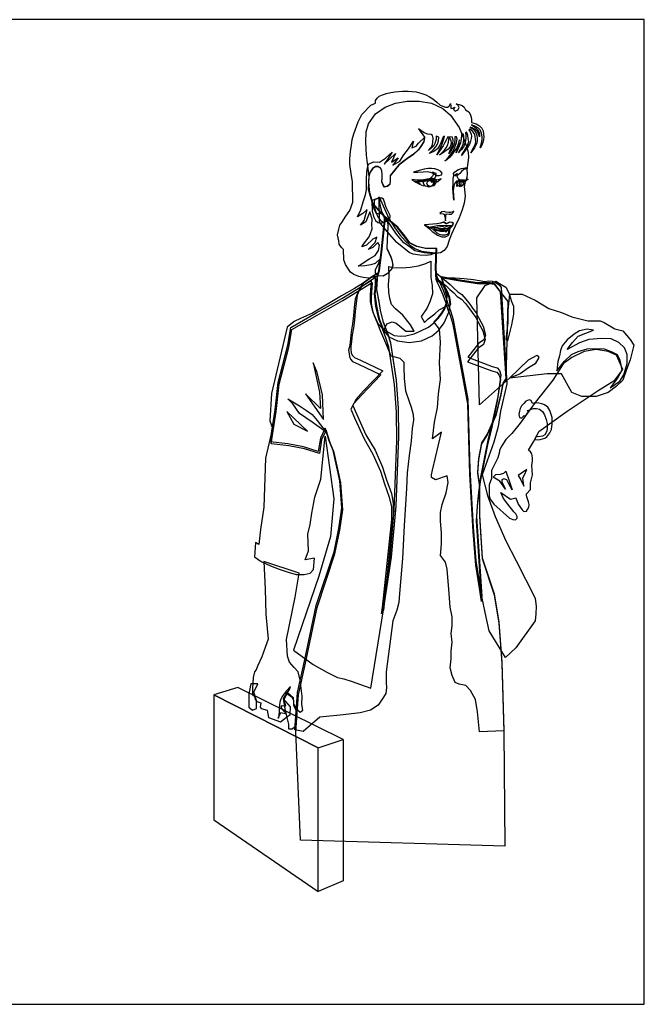
# Model space of a CAD drawing. Units: inches. Extents: x 83876 to 86056, y 22301 to 23784.
# Drawn here: x 85115 to 86056, y 22301 to 23784 of the extents above; entities that cross this region are included whole.
import ezdxf

# ---------------------------------------------------------------- set-up
doc = ezdxf.new("R2010")
doc.units = ezdxf.units.IN
doc.header["$MEASUREMENT"] = 0
doc.layers.get('0').update_dxf_attribs({"color": 132})
doc.layers.add('0-Frame', color=231, linetype='Continuous')

msp = doc.modelspace()

# ---------------------------------------------------------------- linework, layer by layer
at = {"color": 9, "linetype": 'Continuous'}
for points in [[(85786.9, 23648.4), (85792, 23645), (85794.2, 23641.6), (85795.6, 23637.1), (85796.2, 23633.4), (85796.2, 23628.9), (85803, 23626.9), (85808.1, 23624.1), (85811.5, 23620.4), (85813.4, 23616.7), (85814.3, 23611.1), (85814.8, 23607.4), (85814.3, 23603.5), (85812.9, 23599), (85811.5, 23595), (85808.9, 23591), (85810.9, 23598.1), (85812, 23603.5), (85812, 23607.7), (85810.9, 23613.1), (85808.9, 23618.2), (85806.6, 23620.4), (85803, 23622.4), (85800.1, 23624.1), (85796.2, 23625.5), (85802.1, 23621.5), (85804.9, 23618.7), (85806.9, 23615.1), (85808.1, 23612.2), (85808.1, 23607.4), (85806.6, 23612.2), (85804.7, 23616.2), (85801.3, 23619), (85797.3, 23621), (85793.9, 23622.1), (85798.2, 23619.6), (85800.7, 23617), (85803, 23613.1), (85804.1, 23609.4), (85804.7, 23605.5), (85804.7, 23601.5), (85804.1, 23598.4), (85802.7, 23595), (85800.7, 23591), (85795.3, 23583.4), (85799.6, 23592.2), (85801.6, 23596.1), (85802.7, 23600.1), (85802.1, 23604.3), (85801.6, 23607.7), (85801.3, 23611.1), (85798.2, 23615.6), (85793.4, 23619), (85792, 23618.2), (85794.2, 23614.8), (85795.6, 23611.7), (85796.2, 23608.3), (85795.6, 23604.9), (85794.8, 23600.9), (85792.8, 23596.4), (85790, 23591.6), (85785.5, 23585.4), (85781, 23579.5), (85788, 23590.8), (85790.3, 23596.1), (85792, 23600.4), (85790.8, 23604.3), (85790.3, 23609.7), (85788.3, 23614.8), (85786.9, 23613.6), (85787.4, 23610.3), (85787.4, 23605.5), (85786.9, 23601.5), (85785.5, 23596.4), (85784.1, 23592.2), (85780.7, 23587.7), (85776.7, 23583.4), (85781.5, 23591.6), (85783.5, 23596.4), (85784.6, 23602.1), (85784.6, 23608.3), (85783.5, 23612.2), (85781, 23610.3), (85780.7, 23604.3), (85779.5, 23598.4), (85777.6, 23593.6), (85775.6, 23588.8), (85772.8, 23583.4), (85775.3, 23590.8), (85776.7, 23595), (85777.6, 23598.4), (85778.1, 23602.9), (85775.6, 23595), (85773.6, 23590.8), (85770.8, 23586.8), (85767.4, 23581.7), (85763.4, 23576.9), (85759.5, 23573.5), (85756.1, 23571), (85761.5, 23576.9), (85765.4, 23581.7), (85768.8, 23587.1), (85771.6, 23593.6), (85773.6, 23599), (85774.7, 23603.8), (85773.6, 23607.7), (85770.8, 23607.7), (85770.8, 23602.9), (85770.2, 23598.4), (85768.2, 23593), (85766.3, 23588.2), (85762, 23582.3), (85764.3, 23588.2), (85766.8, 23593.6), (85768, 23597.5), (85768.2, 23602.3), (85767.4, 23606.9), (85760.6, 23607.4), (85758.1, 23602.3), (85755.5, 23598.1), (85753.6, 23594.2), (85743.9, 23580.3), (85750.2, 23593), (85752.1, 23597), (85754.1, 23602.9), (85755.5, 23608.3), (85753.6, 23607.4), (85750.2, 23599.5), (85748.2, 23595), (85744.8, 23589.6), (85739.4, 23585.4), (85732.1, 23582.3), (85738.9, 23588.2), (85742.2, 23592.7), (85744.8, 23596.4), (85746.2, 23601.5), (85746.8, 23606.9), (85742.8, 23608.3), (85742.8, 23603.5), (85740.8, 23597.5), (85738.9, 23593.6), (85731.5, 23586.8), (85734.9, 23590.8), (85737.4, 23595.6), (85738, 23600.1), (85738.3, 23605.5), (85737.4, 23609.4), (85735.5, 23610.8), (85730.1, 23611.7), (85724.7, 23613.6), (85716.3, 23619.6), (85725.3, 23606.9), (85724.2, 23600.4), (85719.9, 23593.6), (85716, 23588.2), (85708.9, 23581.4), (85699.3, 23574.9), (85686.6, 23565.1), (85673.3, 23549.5), (85673.3, 23541.1), (85672.8, 23536.3), (85669.4, 23533.4), (85664.9, 23532.3), (85662.9, 23535.4), (85660.9, 23540.2), (85661.5, 23545.6), (85661.5, 23550.4), (85660.9, 23556.9), (85658.9, 23560.8), (85655.6, 23562.8), (85651.6, 23562.8), (85646.8, 23559.7), (85642.8, 23553.8), (85641.4, 23548.1), (85640.9, 23540.2), (85641.4, 23532.9), (85642.3, 23523.5), (85647.4, 23506.9), (85669.4, 23481.7), (85670.2, 23472.4), (85668.8, 23452.1), (85668.3, 23439.7), (85671.6, 23433.4), (85674.7, 23426.9), (85676.2, 23422.1), (85677.3, 23414.2), (85675.3, 23408.3), (85670.2, 23402.1), (85662.9, 23398.1), (85654.1, 23397.6), (85648.8, 23396.2), (85640.3, 23394.5), (85632.7, 23395.6), (85626.2, 23397), (85618.8, 23400.1), (85613.5, 23403.8), (85609.5, 23409.7), (85606.1, 23415.1), (85603.6, 23422.1), (85603.3, 23437.7), (85600.2, 23440.8), (85596.8, 23445.6), (85596, 23451), (85594.3, 23459.7), (85596, 23468.2), (85597.6, 23474.4), (85600.8, 23478.4), (85606.7, 23488.2), (85612.6, 23496.4), (85617.4, 23508.9), (85616.8, 23539.6), (85614.9, 23552.1), (85612.9, 23565.6), (85612.9, 23574.4), (85613.5, 23585.4), (85615.4, 23595), (85616.3, 23603.5), (85618.8, 23612.2), (85625.3, 23630.3), (85630.7, 23641), (85644.2, 23655.4), (85651.6, 23658.3), (85651.6, 23662.2), (85654.1, 23665.6), (85657, 23668.7), (85662, 23671), (85668, 23673), (85674.7, 23674.4), (85680.7, 23675.5), (85692.3, 23676.1), (85700.7, 23676.1), (85712.9, 23675.5), (85719.9, 23673.5), (85727.3, 23671), (85732.9, 23667.6), (85738, 23664.8), (85743.9, 23659.7), (85748.7, 23655.4), (85752.7, 23653.5), (85756.9, 23652.3), (85760, 23652.3), (85762.3, 23653.7), (85764.3, 23657.7), (85764.8, 23653.7), (85764.8, 23650.4), (85768, 23650.9), (85770.8, 23652.3), (85768.8, 23648.9), (85771.6, 23646.4), (85774.7, 23647.5), (85776.1, 23648.9), (85777.3, 23651.5), (85776.1, 23654.9), (85772.8, 23657.4), (85777.6, 23656.3), (85782.1, 23654.9), (85784.9, 23652), (85786.9, 23648.4)], [(85777.3, 23621.5), (85783.5, 23606.9), (85788, 23594.4), (85790.8, 23584.3), (85791.4, 23576.4), (85790.3, 23569), (85788.9, 23557.7), (85789.4, 23552.3), (85788.9, 23546.1), (85786, 23537.7), (85784.9, 23532.9), (85786.3, 23518.2), (85784.9, 23507.7), (85782.1, 23497.6), (85777.3, 23485.7), (85771.3, 23473), (85766, 23461.1), (85762.3, 23452.1), (85759.5, 23442.2), (85755, 23436.3), (85749.3, 23432.9), (85738.9, 23431.5), (85724.7, 23432.9), (85710.9, 23435.7), (85704.1, 23440.8), (85694, 23447.6), (85682.9, 23461.1), (85666, 23486.3), (85661.5, 23493.6), (85658.1, 23491.6), (85652.7, 23491.6), (85649.6, 23499), (85644.8, 23514.2), (85640.9, 23528.3), (85642, 23547.6), (85638, 23579.7), (85636.6, 23599.5), (85637.5, 23615.1), (85640.9, 23626.9), (85651.3, 23642.2), (85666, 23652.3), (85681.5, 23658.3), (85699.3, 23661.1), (85717.4, 23661.1), (85736, 23658.3), (85752.7, 23650.4), (85764.3, 23640.2), (85777.3, 23621.5)], [(85706.1, 23590.8), (85712.9, 23593.6), (85716.3, 23598.1), (85725.3, 23606.3), (85724.2, 23600.1), (85719.9, 23593), (85716, 23587.7), (85708.9, 23580.9), (85699.3, 23574.4), (85686.6, 23564.8), (85673.3, 23549), (85673.3, 23540.8), (85672.8, 23535.7), (85669.4, 23532.9), (85664.9, 23531.7), (85662.9, 23534.8), (85660.9, 23539.6), (85661.5, 23545), (85661.5, 23550.1), (85660.9, 23556.3), (85658.9, 23560.3), (85655.6, 23562.2), (85651.6, 23562.2), (85646.8, 23559.4), (85642.8, 23553.5), (85641.4, 23547.6), (85640.9, 23539.6), (85641.4, 23532.3), (85642.3, 23523), (85647.4, 23506.3), (85669.4, 23481.5), (85670.2, 23472.1), (85668.8, 23451.5), (85668.3, 23439.1), (85671.6, 23432.9), (85674.7, 23426.4), (85676.2, 23421.6), (85677.3, 23413.7), (85675.3, 23407.8), (85670.2, 23401.5), (85662.9, 23397.6), (85655.6, 23398.1), (85651.3, 23401.5), (85651.6, 23407.8), (85655.6, 23415.1), (85658.9, 23424.4), (85650.7, 23416.8), (85644.2, 23414.8), (85635.5, 23413.1), (85625.3, 23412.8), (85631.5, 23416.8), (85642.8, 23424.4), (85650.7, 23428.9), (85656.1, 23436.3), (85657.5, 23444.5), (85655, 23448.4), (85647.4, 23440.8), (85640.3, 23437.7), (85650.7, 23448.4), (85653.3, 23456.3), (85647.6, 23453.5), (85638, 23444.2), (85631, 23441.6), (85633.5, 23445.6), (85642, 23456.9), (85644, 23461.7), (85646.2, 23468.8), (85645.9, 23475), (85646.2, 23483.4), (85642.8, 23494.4), (85636.6, 23479.5), (85628.7, 23474.4), (85634.1, 23481.7), (85638.9, 23498.1), (85632.1, 23492.2), (85624.2, 23486.8), (85629.3, 23497.6), (85632.7, 23509.4), (85636.1, 23520.4), (85638, 23527.5), (85638, 23545.6), (85638.9, 23558.8), (85640.9, 23566.2), (85648.2, 23570.1), (85657.5, 23569.6), (85666.3, 23575.5), (85676.7, 23584.3), (85670.8, 23576.1), (85664.3, 23566.2), (85681.5, 23582.3), (85675.6, 23569.6), (85685.5, 23576.1), (85677.6, 23564.8), (85688, 23571), (85694.2, 23580.3), (85701.3, 23589.6), (85708.9, 23600.9), (85706.1, 23590.8)], [(85762.3, 23606.9), (85764.8, 23602.3), (85765.4, 23597.5), (85764, 23592.7), (85760.9, 23589.1), (85756.1, 23585.4), (85747.6, 23579.7), (85755, 23587.1), (85758.1, 23591), (85760, 23594.4), (85761.5, 23599.5), (85762.3, 23606.9)], [(85752.1, 23552.9), (85749.3, 23555.7), (85745.4, 23557.7), (85740.8, 23559.4), (85736, 23559.7), (85731, 23559.7), (85724.7, 23558.8), (85717.4, 23556.9), (85708.6, 23554.3), (85715.4, 23554.3), (85723.3, 23554.9), (85729.5, 23555.5), (85734.1, 23554.3), (85738, 23552.9), (85741.4, 23550.9), (85743.9, 23549.5), (85747.3, 23549.5), (85750.7, 23550.4), (85752.1, 23552.9)], [(85737.4, 23554.3), (85738.3, 23552.3), (85738.3, 23550.1), (85737.4, 23548.1), (85732.6, 23543.6), (85738.3, 23543.6), (85741.4, 23546.4), (85742.2, 23548.4), (85742.8, 23552.3), (85737.4, 23554.3)], [(85774.7, 23552.1), (85774.2, 23548.1), (85776.1, 23544.4), (85778.1, 23543), (85785.5, 23542.2), (85778.1, 23541.6), (85773.3, 23540.8), (85770.8, 23537.7), (85769.6, 23533.7), (85768.2, 23526.9), (85769.4, 23512.2), (85768, 23529.8), (85768.2, 23537.7), (85768.2, 23545), (85769.4, 23549.5), (85774.7, 23552.1)], [(85789.4, 23561.1), (85789.4, 23559.4), (85784.6, 23558.3), (85781, 23555.5), (85778.7, 23552.3), (85776.1, 23550.1), (85773.3, 23548.4), (85769.6, 23549), (85768.8, 23552.1), (85770.2, 23554.3), (85774.2, 23556.9), (85776.7, 23558.3), (85781, 23559.7), (85789.4, 23561.1)], [(85750.2, 23544.4), (85744.2, 23542.2), (85740.8, 23543.6), (85738, 23545), (85734.6, 23545), (85729.5, 23543.6), (85721.4, 23542.2), (85714.9, 23542.2), (85706.1, 23543), (85712, 23539.1), (85718.8, 23536.3), (85714, 23539.6), (85719.4, 23540.2), (85725.3, 23540.8), (85730.1, 23541.6), (85734.1, 23541.6), (85738.3, 23542.2), (85740, 23542.2), (85742.2, 23540.8), (85744.2, 23540.2), (85745.6, 23540.2), (85750.2, 23544.4)], [(85743.4, 23540.8), (85741.4, 23536.3), (85740.8, 23535.4), (85739.4, 23533.7), (85734.9, 23532.9), (85728.7, 23532.9), (85723.3, 23533.7), (85718, 23535.7), (85710.1, 23540.8), (85721.4, 23541.6), (85732.6, 23543), (85738, 23543.6), (85743.4, 23540.8)], [(85740.3, 23538.2), (85738, 23533.7), (85732.1, 23531.7), (85725.9, 23533.7), (85723.3, 23538.2), (85725.9, 23542.2), (85732.1, 23544.2), (85738, 23542.2), (85740.3, 23538.2)], [(85738.9, 23537.7), (85737.4, 23534.3), (85734.1, 23532.9), (85730.4, 23534.3), (85729, 23537.7), (85730.4, 23540.8), (85734.1, 23542.2), (85737.4, 23540.8), (85738.9, 23537.7)], [(85738.3, 23541.1), (85736.9, 23538.8), (85734.9, 23541.1), (85736.9, 23543), (85738.3, 23541.1)], [(85780.1, 23541.6), (85775.3, 23540.8), (85774.2, 23537.7), (85773.6, 23533.4), (85778.1, 23534.3), (85780.7, 23534.8), (85780.1, 23541.6)], [(85790.8, 23544.2), (85788.3, 23541.6), (85785.5, 23542.2), (85782.6, 23542.2), (85780.7, 23542.2), (85778.1, 23542.2), (85775.6, 23540.8), (85774.7, 23539.6), (85774.2, 23536.8), (85775.3, 23539.1), (85776.7, 23540.2), (85781, 23540.8), (85786, 23540.8), (85790.8, 23544.2)], [(85784.1, 23537.7), (85782.6, 23534), (85779, 23532.3), (85775.6, 23534), (85774.2, 23537.7), (85775.6, 23541.1), (85779, 23542.8), (85782.6, 23541.1), (85784.1, 23537.7)], [(85784.6, 23537.1), (85783.5, 23534.6), (85781, 23533.4), (85778.4, 23534.6), (85777.3, 23537.1), (85778.4, 23539.9), (85781, 23541.1), (85783.5, 23539.9), (85784.6, 23537.1)], [(85783.5, 23539.6), (85782.6, 23538.8), (85781, 23539.6), (85782.6, 23540.8), (85783.5, 23539.6)], [(85655.6, 23515.1), (85647.4, 23512.2), (85645.9, 23510.8), (85646.2, 23496.1), (85648.2, 23487.7), (85651.3, 23481.5), (85654.7, 23478.4), (85659.5, 23477.5), (85668.8, 23480.3), (85672.8, 23484.3), (85673.6, 23487.1), (85673.6, 23489.1), (85667.4, 23501), (85664.3, 23510.8), (85663.5, 23513.7), (85660.9, 23515.1), (85655.6, 23515.1)], [(85650.2, 23513.1), (85649.3, 23510.3), (85649.6, 23502.1), (85652.2, 23493), (85655, 23486.8), (85658.9, 23481.7), (85662.9, 23478.9), (85668.8, 23480.3), (85664.9, 23485.7), (85662.9, 23489.6), (85660.9, 23495), (85659.5, 23500.4), (85658.7, 23504.3), (85658.1, 23508.3), (85658.1, 23515.1), (85650.2, 23513.1)], [(85741.4, 23432.9), (85734.6, 23429.8), (85727.6, 23428.9), (85718.3, 23429.5), (85708.1, 23430.9), (85702.1, 23433.4), (85683.5, 23448.4), (85668.8, 23465.1), (85657.5, 23478.9), (85657, 23517), (85671.6, 23484.3), (85680.7, 23470.2), (85688, 23459.7), (85696.2, 23451), (85703.3, 23444.5), (85711.5, 23438.8), (85720.8, 23435.4), (85741.4, 23432.9)], [(85769.6, 23496.1), (85768, 23494.4), (85764.3, 23493.6), (85762, 23493.6), (85757.5, 23494.2), (85754.7, 23495), (85751.6, 23494.4), (85748.2, 23492.2), (85753.6, 23491.6), (85755, 23491.1), (85756.1, 23487.7), (85756.9, 23480.9), (85757.5, 23487.7), (85758.1, 23491.6), (85762.3, 23490.8), (85766, 23491.1), (85768.2, 23493.6), (85769.6, 23496.1)], [(85664.9, 23486.8), (85659.5, 23433.7), (85656.1, 23405.5), (85653.3, 23395.6), (85649.3, 23371), (85651.6, 23352.4), (85656.1, 23333.5), (85663.5, 23315.7), (85671.4, 23306.3), (85684.6, 23300.4), (85702.1, 23297.6), (85720.8, 23300.4), (85736.9, 23307.8), (85746.2, 23315.7), (85754.7, 23327.5), (85762.3, 23344.5), (85764, 23354.9), (85762.3, 23365.7), (85758.9, 23374.4), (85753.6, 23383.5), (85742.8, 23392.2), (85742, 23409.7), (85742.8, 23439.1), (85726.7, 23439.1), (85713.4, 23442.2), (85702.1, 23448.1), (85694.2, 23458.3), (85684.1, 23471.6), (85664.9, 23486.8)], [(85666, 23486.8), (85660.6, 23433.7), (85657, 23405.5), (85654.1, 23395.6), (85650.2, 23371), (85652.7, 23352.4), (85657, 23333.5), (85664, 23315.7), (85668.3, 23325.6), (85676.7, 23328.9), (85682.7, 23327), (85688, 23322.2), (85697.3, 23314.8), (85709.5, 23314.8), (85704.1, 23324.1), (85692.8, 23338.8), (85681.5, 23348.2), (85675.6, 23354.9), (85672.8, 23364.2), (85671.4, 23373.6), (85670.8, 23384.9), (85672.2, 23396.2), (85671.4, 23412.3), (85677.3, 23410.9), (85691.4, 23410.3), (85703.6, 23411.1), (85716.3, 23413.1), (85727.3, 23416.8), (85734.6, 23420.2), (85734.6, 23409.4), (85734.6, 23395.6), (85736.9, 23383.5), (85737.4, 23371), (85733.5, 23358.9), (85728.7, 23349), (85720.2, 23337.1), (85725.3, 23327.8), (85731, 23333.5), (85740.8, 23340.8), (85747.3, 23347), (85756.1, 23351.5), (85764.8, 23354.9), (85763.4, 23365.7), (85760, 23374.4), (85754.7, 23383.5), (85743.9, 23392.2), (85742.8, 23409.7), (85743.9, 23439.1), (85727.6, 23439.1), (85714.3, 23442.2), (85703.3, 23448.1), (85695.4, 23458.3), (85684.9, 23471.6), (85666, 23486.8)], [(85764, 23470.2), (85766.3, 23473), (85768, 23475), (85768.2, 23476.9), (85766.3, 23478.4), (85762.9, 23478.9), (85758.1, 23476.4), (85754.1, 23478.9), (85749.3, 23477.5), (85743.9, 23476.4), (85738, 23476.1), (85725.3, 23475), (85732.9, 23468.8), (85736.9, 23465.1), (85740.8, 23462.3), (85744.8, 23459.4), (85751.3, 23456.9), (85756.7, 23456.9), (85760.9, 23458.9), (85762.9, 23462.3), (85764, 23470.2)], [(85764.3, 23470.2), (85766.8, 23473), (85768.2, 23475), (85768.8, 23476.9), (85766.8, 23478.4), (85763.4, 23478.9), (85758.6, 23476.4), (85754.7, 23478.9), (85749.6, 23477.5), (85744.2, 23476.4), (85738.3, 23476.1), (85725.6, 23475), (85729.5, 23473), (85733.5, 23471.6), (85737.4, 23471.6), (85741.4, 23471), (85746.8, 23472.1), (85752.1, 23473), (85755.5, 23471.6), (85759.5, 23473), (85764, 23474.1), (85764.3, 23470.2)], [(85764, 23470.2), (85761.5, 23468.8), (85758.1, 23467.1), (85754.7, 23466.8), (85750.2, 23466.8), (85745.4, 23467.1), (85740.8, 23468.2), (85736.9, 23469), (85733.5, 23470.2), (85731, 23472.1), (85728.7, 23473), (85725.3, 23475), (85732.9, 23468.8), (85736.9, 23465.1), (85740.8, 23462.3), (85744.8, 23459.4), (85751.3, 23456.9), (85756.7, 23456.9), (85760.9, 23458.9), (85762.9, 23462.3), (85764, 23470.2)], [(85765.4, 23474.1), (85762.3, 23471), (85759.5, 23469.6), (85755.5, 23468.8), (85751.3, 23468.8), (85747.6, 23468.8), (85740.3, 23470.2), (85734.9, 23472.1), (85747.3, 23474.4), (85765.4, 23474.1)], [(85762.3, 23468.2), (85758.9, 23465.6), (85754.7, 23465.1), (85749.3, 23465.1), (85742.2, 23466.2), (85738, 23468.2), (85743.9, 23463.1), (85747.3, 23460.8), (85751.6, 23459.7), (85756.7, 23459.7), (85760, 23461.1), (85762, 23463.1), (85762.3, 23468.2)], [(85758.6, 23464.8), (85757.5, 23463.7), (85756.7, 23464.8), (85757.5, 23465.1), (85758.6, 23464.8)], [(85654.7, 23402.1), (85644.2, 23395.6), (85632.7, 23387.1), (85620, 23378.9), (85600.2, 23368.2), (85556.7, 23341.7), (85538.6, 23333.7), (85528.7, 23329.5), (85518.3, 23321), (85494.8, 23221.1), (85492, 23179.8), (85496, 23168.8), (85485.5, 23123.6), (85483, 23049.6), (85478.2, 23016.3), (85475.4, 22993.7), (85470.8, 22996.5), (85468.9, 22975.1), (85479.3, 22967.7), (85493.4, 22961.2), (85506.1, 22956.4), (85520, 22951.6), (85531.6, 22948.2), (85544, 22948.2), (85552.7, 22950.2), (85558.1, 22955.6), (85559.5, 22973.1), (85545.4, 22970.5), (85550.2, 22983.8), (85549.3, 23009), (85552.7, 23023.6), (85555.6, 23040.9), (85560.1, 23064.9), (85568.8, 23091.7), (85575.6, 23156.4), (85588.6, 23062.3), (85583.5, 23005.6), (85566, 22945.7), (85527.6, 22834.4), (85557.5, 22812.9), (85578.2, 22801.1), (85594, 22793.2), (85603.6, 22790.9), (85616, 22787), (85628.7, 22782.4), (85644.2, 22777.1), (85663.5, 22895.1), (85675.6, 22975.1), (85682.7, 23051.6), (85686.6, 23156.4), (85686, 23199), (85682.9, 23240.8), (85674.7, 23297), (85669.9, 23311.1), (85663.5, 23328.4), (85658.9, 23346.5), (85656.7, 23359.4), (85653.6, 23377.5), (85654.7, 23402.1)], [(85702.1, 23127.6), (85699.3, 23101.6), (85698.2, 23077.6), (85694.8, 23022.2), (85692, 22972.2), (85687.5, 22919.7), (85686.6, 22905.9), (85683.5, 22894.3), (85677.3, 22878.5), (85667.4, 22801.6), (85667.4, 22785), (85668, 22777.9), (85666.8, 22769.2), (85661.5, 22760.4), (85655.6, 22751.6), (85644, 22743.7), (85628.2, 22739.8), (85598.2, 22736.4), (85577.6, 22734.4), (85567.4, 22733.6), (85542.3, 22711.8), (85529.6, 22714.4), (85534.1, 22770.3), (85544.3, 22817.7), (85562.1, 22901.6), (85588.9, 22982.4), (85596.2, 23017.7), (85600.8, 23048.5), (85597.6, 23089.2), (85587.5, 23134.9), (85581.5, 23149.6), (85575.6, 23168.8), (85568.3, 23153.8), (85564.9, 23133.5), (85542.9, 23140.8), (85519.4, 23145.1), (85492.9, 23148.2), (85500.2, 23196.5), (85504.7, 23237.7), (85519.4, 23293.6), (85523.6, 23320.2), (85562.1, 23342.2), (85600.8, 23364.2), (85644.8, 23391.1), (85643.4, 23368.8), (85643.4, 23359.4), (85646.2, 23346.5), (85649.3, 23338.3), (85653.6, 23328.9), (85658.7, 23314.8), (85668, 23293.6), (85674.7, 23277.5), (85680.7, 23276.1), (85688, 23274.2), (85694, 23268.2), (85694, 23261.2), (85694.8, 23243.6), (85696.8, 23225), (85702.1, 23208.9), (85705, 23200.2), (85708.1, 23189.1), (85708.6, 23180.9), (85706.7, 23168.2), (85705, 23149), (85702.1, 23127.6)], [(85750.7, 23395.6), (85775.6, 23391.1), (85804.9, 23386.8), (85824.2, 23386.8), (85830.1, 23385.4), (85850.7, 23359.7), (85847.6, 23242.2), (85843.4, 23234.9), (85840.3, 23218.8), (85832.9, 23187.7), (85825.6, 23171.6), (85819.6, 23158.4), (85810.9, 23145.1), (85806.6, 23121.6), (85804.9, 23101), (85808.1, 23080.4), (85808.1, 23035.5), (85812.3, 22972.2), (85830.1, 22917.7), (85837.4, 22875.1), (85841.9, 22814.9), (85844.8, 22711.3), (85846.2, 22539.3), (85538.6, 22548.3), (85531.3, 22711.3), (85535.5, 22767.2), (85546, 22814.9), (85563.5, 22898.5), (85590.3, 22979.6), (85597.6, 23014.9), (85602.2, 23045.7), (85599.3, 23086.3), (85588.9, 23131.8), (85583, 23146.5), (85577.3, 23165.7), (85570, 23151), (85566.9, 23130.4), (85544.3, 23137.7), (85520.8, 23142.3), (85494.3, 23145.1), (85501.6, 23193.7), (85506.1, 23234.9), (85520.8, 23290.8), (85525.3, 23317.1), (85563.5, 23339.1), (85602.2, 23361.1), (85646.2, 23388.3), (85644.8, 23365.7), (85644.8, 23356.3), (85647.6, 23343.6), (85650.7, 23335.4), (85655, 23326.1), (85661.5, 23319.1), (85668, 23314.8), (85679.3, 23308.3), (85688.9, 23307.5), (85697.3, 23307.8), (85709.5, 23310.9), (85719.9, 23315.1), (85731.5, 23321), (85739.4, 23327.5), (85745.6, 23333.7), (85751.6, 23340.8), (85756.1, 23348.4), (85758.6, 23356.9), (85759.5, 23367.1), (85750.7, 23395.6)], [(85651.6, 23395.6), (85641.4, 23389.1), (85629.6, 23380.9), (85626.2, 23376.4), (85620.8, 23362.8), (85619.4, 23350.4), (85618, 23338.3), (85616.8, 23325.6), (85614.9, 23313.7), (85613.5, 23303.5), (85612.6, 23293.1), (85610.9, 23286.3), (85611.5, 23280.9), (85612, 23276.4), (85613.5, 23272.5), (85616.8, 23269.1), (85625.6, 23265.1), (85659.5, 23249), (85630.7, 23219.1), (85618.8, 23205.8), (85614.3, 23197.1), (85620, 23184.3), (85634.1, 23152.4), (85647.6, 23129.6), (85658.9, 23103.8), (85664.9, 23084.9), (85672.2, 23064.9), (85675.3, 23050.2), (85675.3, 23031), (85660.6, 22888.9), (85672.8, 22968.8), (85679.5, 23045.1), (85683.5, 23150.2), (85682.9, 23192.8), (85680.1, 23234.3), (85671.6, 23290.8), (85666.8, 23304.9), (85660.6, 23322.2), (85656.1, 23340.2), (85653.6, 23353), (85650.7, 23370.5), (85651.6, 23395.6)], [(85654.7, 23401.5), (85644.2, 23395), (85632.7, 23386.8), (85629.3, 23382.3), (85623.6, 23368.8), (85622.2, 23356.3), (85620.8, 23344.2), (85620, 23331.5), (85618, 23319.6), (85616.3, 23309.5), (85615.4, 23299), (85614, 23292.2), (85614.3, 23286.9), (85614.9, 23282.4), (85616.3, 23278.4), (85620, 23275), (85628.7, 23271), (85662.6, 23255), (85633.5, 23225), (85621.6, 23211.7), (85617.4, 23203), (85622.8, 23190.3), (85636.9, 23158.4), (85650.7, 23135.5), (85662, 23109.8), (85668, 23090.9), (85675.3, 23070.5), (85678.1, 23055.8), (85678.1, 23036.9), (85663.5, 22894.6), (85675.6, 22974.5), (85682.7, 23051), (85686.6, 23155.8), (85686, 23198.5), (85682.9, 23240.3), (85674.7, 23296.5), (85669.9, 23310.9), (85663.5, 23327.8), (85658.9, 23346.2), (85656.7, 23358.9), (85653.6, 23377), (85654.7, 23401.5)], [(85750.7, 23397), (85775.6, 23392.8), (85804.9, 23388.3), (85824.2, 23388.3), (85830.1, 23386.8), (85839.4, 23374.1), (85847.6, 23243.6), (85843.4, 23236.3), (85840.3, 23220.2), (85832.9, 23189.1), (85825.6, 23173), (85819.6, 23159.8), (85810.9, 23146.5), (85806.6, 23123), (85804.9, 23102.4), (85808.1, 23081.8), (85808.1, 23036.9), (85812.3, 22973.6), (85830.1, 22919.1), (85837.4, 22876.5), (85841.9, 22816.3), (85844.8, 22713), (85808.1, 22711.3), (85804.9, 22741.2), (85802.1, 22759.8), (85794.8, 22773.7), (85787.4, 22781), (85777.3, 22783), (85771.3, 22785.8), (85766.8, 22796.3), (85764, 22807.9), (85765.4, 22821.1), (85765.4, 22833), (85766.8, 22846.3), (85765.4, 22859.5), (85766.8, 22871.1), (85766.8, 22884.4), (85764, 22899.1), (85762.3, 22919.7), (85759.5, 22956.4), (85756.7, 22966.9), (85749.3, 22977), (85750.7, 22994.5), (85750.7, 23010.9), (85749.3, 23028.4), (85749.3, 23041.7), (85752.1, 23053.6), (85758.1, 23071.1), (85760.9, 23086.9), (85759.5, 23097.1), (85742, 23091.1), (85736, 23094.2), (85736, 23098.2), (85737.4, 23105.5), (85750.7, 23162.9), (85737.4, 23152.4), (85740.3, 23177.6), (85744.8, 23199.6), (85746.2, 23220.2), (85749.3, 23242.2), (85747.6, 23267.1), (85749.3, 23298.4), (85747.6, 23317.7), (85739.4, 23328.9), (85745.6, 23335.4), (85751.6, 23342.2), (85756.1, 23350.1), (85758.6, 23358.3), (85759.5, 23368.8), (85750.7, 23397)], [(85742.8, 23395), (85751.6, 23388.3), (85757.5, 23383.5), (85763.4, 23377.8), (85769.4, 23372.4), (85774.7, 23367.1), (85781, 23363.1), (85786.9, 23356.3), (85792.8, 23348.4), (85797.3, 23342.8), (85802.7, 23335.4), (85806.1, 23328.4), (85812.9, 23315.1), (85816.8, 23302.1), (85814.3, 23294.5), (85806.1, 23289.1), (85790, 23268.8), (85826.7, 23255), (85834, 23253), (85838, 23248.4), (85840, 23242.2), (85834.9, 23209.5), (85826.7, 23170.2), (85820.2, 23143.7), (85808.9, 23088.3), (85806.6, 23067.7), (85804.7, 23051), (85803, 23029), (85810.9, 22907.8), (85808.1, 22927.9), (85802.7, 22962.3), (85798.7, 23012.9), (85793.4, 23099.6), (85790.3, 23205.5), (85768.2, 23325), (85764.3, 23338.3), (85761.5, 23345.6), (85757.5, 23357.8), (85753.6, 23368.8), (85748.2, 23380.4), (85743.9, 23389.7), (85742.8, 23395)], [(85743.4, 23402.1), (85752.1, 23395), (85758.1, 23390.2), (85764, 23384.9), (85769.6, 23379.8), (85775.3, 23374.1), (85781.5, 23370.2), (85787.4, 23363.1), (85793.4, 23355.5), (85797.6, 23349.6), (85803, 23342.2), (85806.6, 23335.4), (85813.4, 23322.2), (85817.4, 23308.9), (85814.8, 23301.5), (85806.6, 23296.2), (85790.3, 23275.6), (85827.3, 23261.7), (85834.6, 23259.8), (85838.3, 23255.5), (85840.3, 23249), (85835.5, 23216.3), (85827.3, 23177), (85820.8, 23150.4), (85809.5, 23095.1), (85806.9, 23075.6), (85804.9, 23057.8), (85803.5, 23035.8), (85811.5, 22914.9), (85808.6, 22934.9), (85803, 22969.1), (85799.3, 23019.7), (85793.9, 23106.4), (85790.8, 23212.3), (85768.8, 23331.8), (85764.8, 23345.1), (85762, 23352.4), (85758.1, 23364.8), (85754.1, 23376.1), (85748.7, 23387.1), (85744.2, 23396.4), (85743.4, 23402.1)], [(85743.4, 23402.1), (85752.1, 23395), (85770.8, 23395), (85784.9, 23394.2), (85799.3, 23392.8), (85816.3, 23389.7), (85821.6, 23390.8), (85827.3, 23390.2), (85832.6, 23388.3), (85838.3, 23384.3), (85840.8, 23380.4), (85849.3, 23235.7), (85840, 23194.2), (85836, 23171.1), (85829.5, 23147.6), (85812.3, 23098.2), (85820.2, 23067.1), (85831.5, 23035.8), (85847.6, 22999.1), (85863.4, 22968.8), (85891.9, 22912.4), (85893.4, 22900.2), (85892.8, 22889.2), (85892.2, 22878.5), (85862.8, 22837.8), (85847.3, 22823.1), (85822.7, 22863.2), (85816.8, 22891.2), (85811.5, 22914.9), (85808.6, 22934.9), (85803, 22969.1), (85799.3, 23019.7), (85793.9, 23106.4), (85790.8, 23212.3), (85768.8, 23331.8), (85764.8, 23345.1), (85762, 23352.4), (85758.1, 23364.8), (85754.1, 23376.1), (85748.7, 23387.1), (85744.2, 23396.4), (85743.4, 23402.1)], [(85804.1, 23364.8), (85816.8, 23383.7), (85832.6, 23390.2), (85838.3, 23386.8), (85847.6, 23380.9), (85853.5, 23370.5), (85872.2, 23370.5), (85891.9, 23361.7), (85912.8, 23349), (85931.5, 23343.1), (85947.3, 23336.3), (85971.6, 23330.4), (85989.9, 23330.4), (85996.2, 23327.8), (86012, 23318.2), (86024.1, 23315.1), (86035.4, 23302.4), (86040.8, 23293.6), (86035.4, 23271.6), (86029.5, 23256.9), (86024.1, 23241.1), (86014.8, 23231.8), (86002.1, 23222.2), (85984, 23216.3), (85962.3, 23216.3), (85947.3, 23222.2), (85931.5, 23250.4), (85910.3, 23250.4), (85853.5, 23244.2), (85808.1, 23203.8), (85804.1, 23364.8)], [(85853.5, 23370.5), (85850.7, 23346.2), (85850.7, 23327.8), (85847.6, 23302.4), (85850.7, 23300.1), (85856.6, 23324.4), (85860, 23340.2), (85860, 23352.1), (85856.6, 23358.9), (85853.5, 23370.5)], [(85980.1, 23316.2), (85970.2, 23317.7), (85958.6, 23315.1), (85951, 23310.3), (85940.2, 23301.5), (85932.9, 23292.8), (85930.1, 23285.7), (85928.9, 23277.8), (85926.1, 23269.1), (85924.7, 23255), (85936.3, 23269.6), (85946.7, 23279.5), (85956.9, 23284.3), (85970.2, 23288.3), (85982, 23288.8), (85996.2, 23288.3), (86006.6, 23284.3), (86015.4, 23279.5), (86019.6, 23271), (86022.7, 23255.8), (86015.9, 23244.2), (86009.4, 23235.5), (86004.9, 23229.5), (86019.6, 23239.7), (86025.5, 23249), (86030.6, 23266.2), (86030.6, 23279.8), (86026.7, 23289.7), (86018.2, 23297.6), (86006.6, 23303), (85992.2, 23303.5), (85972.7, 23302.1), (85958.6, 23297), (85940.2, 23287.2), (85948.1, 23297.6), (85956.9, 23307.5), (85980.1, 23316.2)], [(85940.2, 23194.5), (85986.8, 23225.6), (86012, 23241.1), (86024.1, 23256.9), (86014.8, 23278.4), (86002.1, 23284.3), (85984, 23287.2), (85965.9, 23284.3), (85947.3, 23275), (85934.3, 23265.7), (85918.8, 23241.1), (85891.9, 23207.5), (85869.3, 23176.4), (85856.6, 23160.9), (85847.6, 23151.6), (85841.9, 23142.3), (85838.3, 23135.8), (85838.3, 23132.9), (85835.5, 23124.2), (85829.5, 23111.8), (85826.1, 23105), (85826.1, 23098.5), (85826.1, 23092.8), (85822.7, 23083.5), (85822.7, 23076.5), (85822.7, 23066.9), (85824.2, 23061.8), (85829.5, 23054.4), (85853.5, 23033), (85858.6, 23031), (85862.3, 23030.4), (85864.8, 23033), (85864.8, 23035.5), (85862.8, 23039.7), (85860, 23042.8), (85850.7, 23054.4), (85844.2, 23062.9), (85840.3, 23071.7), (85854.9, 23061.8), (85862.8, 23063.7), (85866.2, 23054.4), (85872.2, 23045.7), (85874.7, 23043.1), (85878.7, 23043.7), (85880.6, 23046.2), (85882.6, 23049.6), (85882.9, 23053.9), (85882.1, 23057.8), (85878.7, 23066.9), (85878.7, 23069.7), (85884.9, 23076.5), (85884.9, 23086.3), (85888, 23098.5), (85886.9, 23112.3), (85888, 23119.7), (85888, 23124.2), (85886.9, 23129.8), (85884.9, 23132.9), (85882.1, 23135.8), (85889.4, 23148.2), (85893.6, 23155), (85897.6, 23163.7), (85940.2, 23194.5)], [(85853.5, 23244.2), (85882.1, 23271.6), (85894.8, 23278.4), (85897.6, 23275), (85891.9, 23265.7), (85882.1, 23259.8), (85869.3, 23250.4), (85853.5, 23244.2)], [(85572.8, 23181.8), (85571.4, 23218.8), (85563.5, 23252.4), (85557.5, 23267.1), (85566.9, 23223), (85568.3, 23198.2), (85546, 23220.2), (85572.8, 23181.8)], [(85577.3, 23162.9), (85556.1, 23177.6), (85536.9, 23190.8), (85526.8, 23205.5), (85519.4, 23212.9), (85536.9, 23202.4), (85547.4, 23195.1), (85556.1, 23189.1), (85563.5, 23180.4), (85577.3, 23162.9)], [(85888, 23205.8), (85886, 23210.3), (85882.9, 23211.2), (85878.1, 23209.5), (85874.7, 23205.8), (85871.6, 23202.4), (85869.6, 23198.5), (85868.2, 23194.2), (85867.4, 23189.1), (85868.2, 23184.9), (85871.3, 23183.5), (85875.3, 23187.7), (85876.7, 23186.3), (85882.1, 23193.1), (85880.6, 23195.1), (85884, 23196.5), (85888.8, 23198.2), (85894.2, 23198.2), (85898.7, 23197.1), (85903, 23193.7), (85906.1, 23188.9), (85908.6, 23181.5), (85910, 23175.6), (85910.3, 23168.8), (85909.5, 23164.3), (85906.6, 23158.4), (85903, 23156.4), (85896.7, 23155.8), (85893.6, 23156.4), (85890.8, 23151), (85899.3, 23151.6), (85906.6, 23153.6), (85909.5, 23155.5), (85914.3, 23161.7), (85916.8, 23166.8), (85917.6, 23175), (85917.6, 23184.9), (85914.3, 23195.1), (85910.9, 23200.2), (85906.1, 23203.8), (85902.1, 23205.5), (85897.3, 23206.4), (85892.8, 23206.9), (85888, 23205.8)], [(85548.8, 23164.3), (85518, 23193.7), (85528.2, 23174.5), (85548.8, 23164.3)], [(85828.7, 23095.1), (85832.9, 23099), (85840, 23099.6), (85844.8, 23101), (85847.6, 23103.8), (85853, 23089.2), (85857.5, 23075.6), (85852.1, 23084.9), (85849.3, 23090.9), (85844.8, 23092.3), (85841.9, 23090.9), (85841.9, 23087.2), (85847.3, 23077), (85838.8, 23088.9), (85828.7, 23095.1)], [(85879.5, 23106.4), (85871.6, 23101), (85866.2, 23097.6), (85870.2, 23090.9), (85874.7, 23081.5), (85873.3, 23093.7), (85876.1, 23098.2), (85879.5, 23106.4)], [(85483, 22967.7), (85485, 22926.2), (85486.1, 22888.4), (85489.5, 22851.1), (85485, 22838.4), (85480.2, 22824.5), (85473.4, 22810.4), (85471.4, 22804.5), (85468.9, 22801.6), (85466.9, 22792.9), (85466, 22776.5), (85466, 22767.2), (85468.9, 22765.2), (85470.3, 22759.8), (85472.8, 22757), (85478.7, 22755), (85477.6, 22748.3), (85479.3, 22746.3), (85488.1, 22743.7), (85490.3, 22733), (85508.1, 22726.2), (85517.4, 22733.6), (85522.8, 22737.2), (85523.4, 22749.1), (85512.6, 22761), (85518.3, 22771.1), (85527.3, 22763), (85527.6, 22753.9), (85530.7, 22747.7), (85534.1, 22744.6), (85538.1, 22740.9), (85542, 22743.7), (85540.3, 22752.5), (85540.9, 22765.2), (85538.1, 22789.2), (85534.7, 22801.6), (85528.7, 22808.4), (85522, 22816.3), (85518.8, 22825.1), (85517.4, 22850.2), (85530.1, 22914.3), (85536.6, 22950.2), (85483, 22967.7)], [(85463.5, 22783.8), (85460.7, 22768.3), (85460.7, 22758.4), (85460.7, 22748.5), (85466, 22743.7), (85472, 22746.3), (85472, 22758.4), (85468.3, 22771.1), (85473.9, 22783.8), (85463.5, 22783.8)], [(85407.6, 22767.2), (85407.6, 22766.9), (85564.9, 22687.3), (85602.7, 22699.7), (85444, 22777.9), (85407.6, 22767.2)], [(85407.6, 22766.9), (85407.6, 22578.8), (85564.9, 22470.6), (85564.9, 22687.3), (85407.6, 22766.9)], [(85523.4, 22779.6), (85516.9, 22772.3), (85510.9, 22764.4), (85508.7, 22760.4), (85507, 22755.9), (85506.7, 22751.6), (85506.1, 22747.1), (85506.1, 22741.8), (85505.6, 22736.4), (85505.3, 22731.9), (85504.7, 22731.9), (85508.7, 22740.4), (85517.4, 22738.4), (85510.9, 22745.7), (85509, 22748.5), (85510.9, 22751.1), (85516.3, 22750.2), (85512.6, 22761.3), (85522, 22775.1), (85523.4, 22779.6)], [(85512.6, 22758.4), (85514.9, 22745.7), (85518, 22733), (85520.3, 22722.6), (85520.3, 22715.8), (85525.6, 22715.8), (85531.6, 22720.6), (85531.6, 22733), (85531.6, 22743.2), (85528.2, 22750.5), (85528.2, 22758.4), (85525.6, 22763), (85522.8, 22765.2), (85518, 22768.3), (85512.6, 22758.4)], [(85564.9, 22470.6), (85564.9, 22687.3), (85602.7, 22699.7), (85602.7, 22487), (85564.9, 22470.6)]]:
    msp.add_lwpolyline(points, dxfattribs=at)
at = {"layer": '0-Frame'}
msp.add_lwpolyline([(86056.5, 23784), (83876.1, 23784), (83876.1, 22300.9), (86056.5, 22300.9), (86056.5, 23784), (86056.5, 23784)], dxfattribs=at)

doc.saveas('drawing.dxf')
